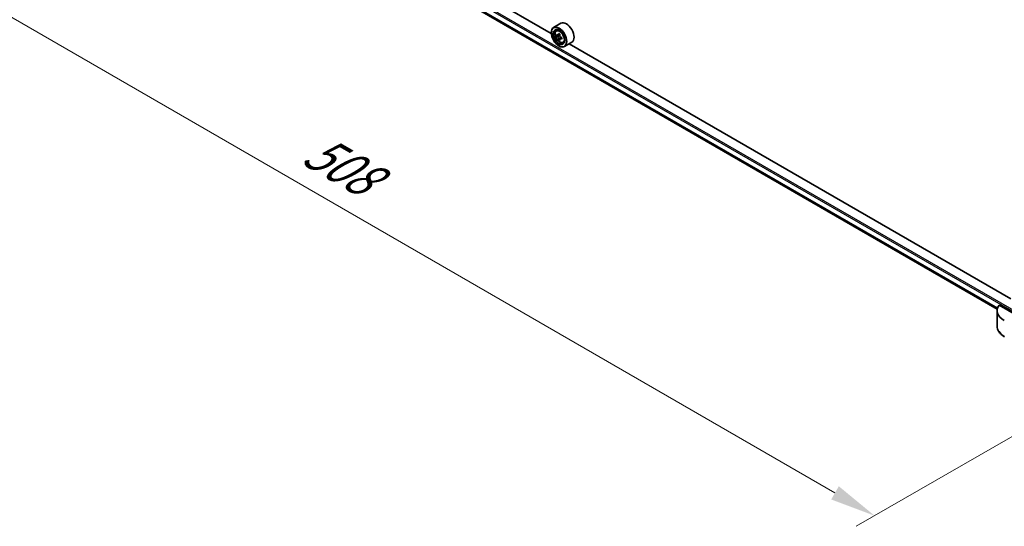
# Model space of a CAD drawing. Units: millimetres. Extents: x 87 to 12855, y 48 to 2296.
# Drawn here: x 250 to 573, y 868 to 1034 of the extents above; entities that cross this region are included whole.
import ezdxf

# ---------------------------------------------------------------- set-up
doc = ezdxf.new("R2010")
doc.units = ezdxf.units.MM
doc.header["$LTSCALE"] = 6
doc.layers.get('Defpoints').update_dxf_attribs({"lineweight": 25})
for name, color, linetype, lineweight in [('Dimension (ISO)', 7, 'Continuous', 18), ('Visible (ISO)', 7, 'Continuous', 35), ('Visible Narrow (ISO)', 7, 'Continuous', 25)]:
    doc.layers.add(name, color=color, linetype=linetype, lineweight=lineweight)
doc.styles.add('Note Text (TK)', font='txt')
doc.dimstyles.new('Default - Method 1b (TK)', dxfattribs={"dimscale": 6, "dimtxt": 2.5, "dimasz": 2.5, "dimexe": 1, "dimexo": 1.5, "dimgap": 1, "dimtad": 1, "dimrnd": 1e-08, "dimdsep": 46, "dimtxsty": 'Note Text (TK)', "dimcen": 0.09, "dimdle": 5, "dimclrd": 100, "dimclre": 100, "dimclrt": 7, "dimadec": 1, "dimazin": 1, "dimtfac": 1, "dimtmove": 0, "dimatfit": 3, "dimfxl": 0, "dimtolj": 1, "dimlwd": -1, "dimlwe": -1, "dimarcsym": 0})

# ---------------------------------------------------------------- blocks, each defined once
blk = doc.blocks.new('*D19')
at = {"layer": 'Defpoints', "color": 0, "transparency": 16777216}
for p in [(260.06, 1130.01), (170.89, 1078.52), (619.27, 922.62)]:
    blk.add_point(p, dxfattribs=at)
at = {"layer": 'Dimension (ISO)', "color": 100, "transparency": 16777216}
for p, q in [((251.06, 1124.81), (164.89, 1075.06)), ((517.11, 878.63), (183.88, 1071.02)), ((610.27, 917.42), (524.1, 867.67))]:
    blk.add_line(p, q, dxfattribs=at)
for points in [[(185.13, 1073.19), (182.63, 1068.86), (170.89, 1078.52)], [(518.36, 880.8), (515.86, 876.47), (530.1, 871.13)]]:
    blk.add_solid(points, dxfattribs=at)
at = {"layer": 'Dimension (ISO)', "color": 7, "transparency": 16777216, "insert": (344.69, 992.18), "char_height": 15, "attachment_point": 4, "rotation": 330, "style": 'Note Text (TK)'}
blk.add_mtext('\\A1;{\\Q30.000;\\W0.816;\\H0.816x;508}', dxfattribs=at)

msp = doc.modelspace()

# ---------------------------------------------------------------- linework, layer by layer
at = {"layer": 'Visible (ISO)'}
for p, q in [((424.1187, 1029.2032), (279.3967, 1112.7585)), ((281.7635, 1105.4404), (570.3049, 938.851)), ((424.1124, 1029.411), (424.1124, 1029.4926)), ((427.2621, 1032.5287), (424.858, 1031.1406)), ((425.7446, 1030.0792), (426.078, 1030.3723)), ((426.2741, 1028.5668), (425.8554, 1028.3251)), ((426.9561, 1028.9326), (426.3585, 1028.5875)), ((426.47, 1028.6519), (426.7729, 1028.4771)), ((426.937, 1027.4186), (426.5183, 1027.1769)), ((427.5948, 1027.8263), (426.9972, 1027.4813)), ((427.1087, 1027.8954), (427.1087, 1027.5457)), ((427.9821, 1026.2038), (428.4026, 1026.3461)), ((430.8621, 1026.2933), (428.458, 1024.9052)), ((426.5872, 1025.1244), (426.658, 1025.0835)), ((574.7324, 942.2463), (430.0105, 1025.8016)), ((581.7972, 933.8809), (570.8963, 940.1745)), ((570.2616, 938.3716), (570.2616, 933.2335))]:
    msp.add_line(p, q, dxfattribs=at)
for centre, major_axis, start_param, end_param in [((429.0621, 1029.411), (1.8, -3.1177), 0, 3.14159265), ((426.658, 1028.0229), (1.8, -3.1177), 5.49778714, 10.21017612), ((426.658, 1028.0229), (1.3, -2.2517), 2.37524496, 7.049533), ((430.9165, 1031.5022), (-3.5821, -6.2044), 5.45415406, 5.54142023), ((431.8004, 1031.2471), (-7.2658, 0), 0.61249873, 0.67680009), ((431.8004, 1030.7368), (7.2658, 0), 3.75409138, 3.81839274), ((431.5794, 1031.1195), (-3.6329, -6.2924), 5.32488771, 5.38918907), ((431.5794, 1031.1195), (-3.6329, -6.2924), 5.60638522, 5.67068658), ((431.8004, 1032.0125), (-7.1643, 0), 0.74176508, 0.82903125), ((431.8004, 1029.9713), (7.1643, 0), 3.88335773, 3.9706239), ((426.7729, 1028.0893), (0.2375, -0.4114), 1.79506236, 2.35619449), ((432.0214, 1030.8643), (3.6329, 6.2924), 2.18329505, 2.24759641), ((432.0214, 1030.8643), (3.6329, 6.2924), 2.46479257, 2.52909393), ((426.7729, 1028.0893), (0.2375, -0.4114), 0.78539816, 1.3465303), ((431.8004, 1031.2471), (-7.2658, 0), 0.89399624, 0.9582976), ((431.8004, 1030.7368), (7.2658, 0), 4.03558889, 4.09989025), ((432.6843, 1030.4816), (3.5821, 6.2044), 2.3125614, 2.39982758), ((578.2616, 938.3716), (-8, 0), 5.88218392, 7.06858347)]:
    msp.add_ellipse(centre, major_axis=major_axis, ratio=0.57735027, start_param=start_param, end_param=end_param, dxfattribs=at)
for major_axis in [(-1.75, 3.0311), (1.35, -2.3383)]:
    msp.add_ellipse((426.5872, 1027.9821), major_axis=major_axis, ratio=0.57735027, dxfattribs=at)
for points, knots in [([(425.7446, 1030.0792), (425.6372, 1029.9849), (425.5517, 1029.8645), (425.4208, 1029.5744), (425.3808, 1029.4005), (425.3528, 1029.0147), (425.3688, 1028.8007), (425.456, 1028.3618), (425.5274, 1028.1369), (425.7168, 1027.6992), (425.8346, 1027.4865), (426.105, 1027.0925), (426.2577, 1026.9113), (426.5852, 1026.5972), (426.7601, 1026.4647), (427.1181, 1026.2642), (427.3013, 1026.1961), (427.6526, 1026.1412), (427.8215, 1026.1507), (427.9779, 1026.2024), (427.98, 1026.2031), (427.9821, 1026.2038)], [5.61273042, 5.61273042, 5.61273042, 5.61273042, 5.89122663, 5.89122663, 6.20304547, 6.20304547, 6.5366804, 6.5366804, 6.87102196, 6.87102196, 7.20310438, 7.20310438, 7.53495895, 7.53495895, 7.86878979, 7.86878979, 8.20351391, 8.20351391, 8.52021075, 8.52021075, 8.52443652, 8.52443652, 8.52443652, 8.52443652]), ([(426.1361, 1028.6198), (426.1736, 1028.5929), (426.2145, 1028.5743), (426.292, 1028.563), (426.3286, 1028.5703), (426.3884, 1028.6048), (426.4155, 1028.6343), (426.4551, 1028.7132), (426.4674, 1028.7625), (426.472, 1028.8137)], [0, 0, 0, 0, 0.0179369429, 0.0179369429, 0.0358738858, 0.0358738858, 0.0538108287, 0.0538108287, 0.0717477716, 0.0717477716, 0.0717477716, 0.0717477716]), ([(426.472, 1027.5277), (426.4674, 1027.5736), (426.4551, 1027.6281), (426.4155, 1027.7404), (426.3884, 1027.7983), (426.3286, 1027.9018), (426.292, 1027.9543), (426.2145, 1028.0447), (426.1736, 1028.0826), (426.1361, 1028.1095)], [-0.2880009693, -0.2880009693, -0.2880009693, -0.2880009693, -0.2700640264, -0.2700640264, -0.2521270835, -0.2521270835, -0.2341901406, -0.2341901406, -0.2162531977, -0.2162531977, -0.2162531977, -0.2162531977]), ([(426.9139, 1028.5586), (426.9094, 1028.5074), (426.9138, 1028.4484), (426.9427, 1028.3299), (426.9673, 1028.2706), (427.0271, 1028.167), (427.0662, 1028.116), (427.1543, 1028.0318), (427.2032, 1027.9984), (427.2498, 1027.9768)], [0, 0, 0, 0, 0.0179369429, 0.0179369429, 0.0358738858, 0.0358738858, 0.0538108287, 0.0538108287, 0.0717477716, 0.0717477716, 0.0717477716, 0.0717477716]), ([(427.2498, 1027.4665), (427.2032, 1027.4881), (427.1543, 1027.5021), (427.0662, 1027.5073), (427.0271, 1027.4985), (426.9673, 1027.464), (426.9427, 1027.436), (426.9138, 1027.3632), (426.9094, 1027.3185), (426.9139, 1027.2726)], [-0.2880009693, -0.2880009693, -0.2880009693, -0.2880009693, -0.2700640264, -0.2700640264, -0.2521270835, -0.2521270835, -0.2341901406, -0.2341901406, -0.2162531977, -0.2162531977, -0.2162531977, -0.2162531977]), ([(572.7083, 929.7386), (572.411, 929.9103), (572.1348, 930.0967), (571.6311, 930.497), (571.4037, 930.7107), (571.0047, 931.1629), (570.833, 931.4014), (570.553, 931.899), (570.4447, 932.1582), (570.2989, 932.6894), (570.2616, 932.9614), (570.2616, 933.2335)], [3.141592654, 3.141592654, 3.141592654, 3.141592654, 3.298672286, 3.298672286, 3.455751919, 3.455751919, 3.612831552, 3.612831552, 3.769911184, 3.769911184, 3.926990817, 3.926990817, 3.926990817, 3.926990817])]:
    msp.add_open_spline(points, degree=3, knots=knots, dxfattribs=at)
at = {"layer": 'Visible Narrow (ISO)'}
for p, q in [((267.1347, 1116.0821), (581.7972, 934.4116)), ((267.3468, 1116.4495), (581.7972, 934.9015)), ((281.5711, 1106.01), (570.4077, 939.2502)), ((281.5711, 1105.9433), (570.3895, 939.194)), ((281.7578, 1105.4446), (570.305, 938.8519)), ((426.1361, 1028.1095), (426.7729, 1028.4771)), ((426.472, 1028.8137), (426.8417, 1029.0271)), ((427.1087, 1027.8954), (426.472, 1027.5277)), ((427.6195, 1027.6799), (427.2498, 1027.4665))]:
    msp.add_line(p, q, dxfattribs=at)
msp.add_ellipse((426.8798, 1028.151), major_axis=(-1.0565, 1.8299), ratio=0.57735027, dxfattribs=at)
for centre, major_axis, start_param, end_param in [((426.9925, 1028.2161), (-1.1262, 1.9506), 5.85940152, 6.39812858), ((426.9925, 1028.2161), (1.1262, -1.9506), 6.16824203, 6.70696909), ((578.2616, 933.2335), (-8, 0), 0, 0.78539816)]:
    msp.add_ellipse(centre, major_axis=major_axis, ratio=0.57735027, start_param=start_param, end_param=end_param, dxfattribs=at)

# ---------------------------------------------------------------- dimensions: what is measured, and where the dimension line sits
at = {"layer": 'Dimension (ISO)', "color": 100, "true_color": 0x00ff3f}
dim = msp.add_linear_dim(base=(170.8891, 1078.5242), p1=(619.2738, 922.619), p2=(260.0636, 1130.0092), angle=330, text='{\\Q30.000;\\W0.816;\\H0.816x;<>}', dimstyle='Default - Method 1b (TK)', override={"dimgap": 1, "dimdec": 2, "dimlfac": 1.224745, "dimtol": 0, "dimlim": 0, "dimtp": 0, "dimtm": 0, "dimtdec": 2, "dimtofl": 0, "dimatfit": 1}, dxfattribs=at)
dim.commit()
dim.dimension.update_dxf_attribs({"geometry": '*D19', "text_midpoint": (350.4942, 974.8292), "dimtype": 160})

doc.saveas('drawing.dxf')
